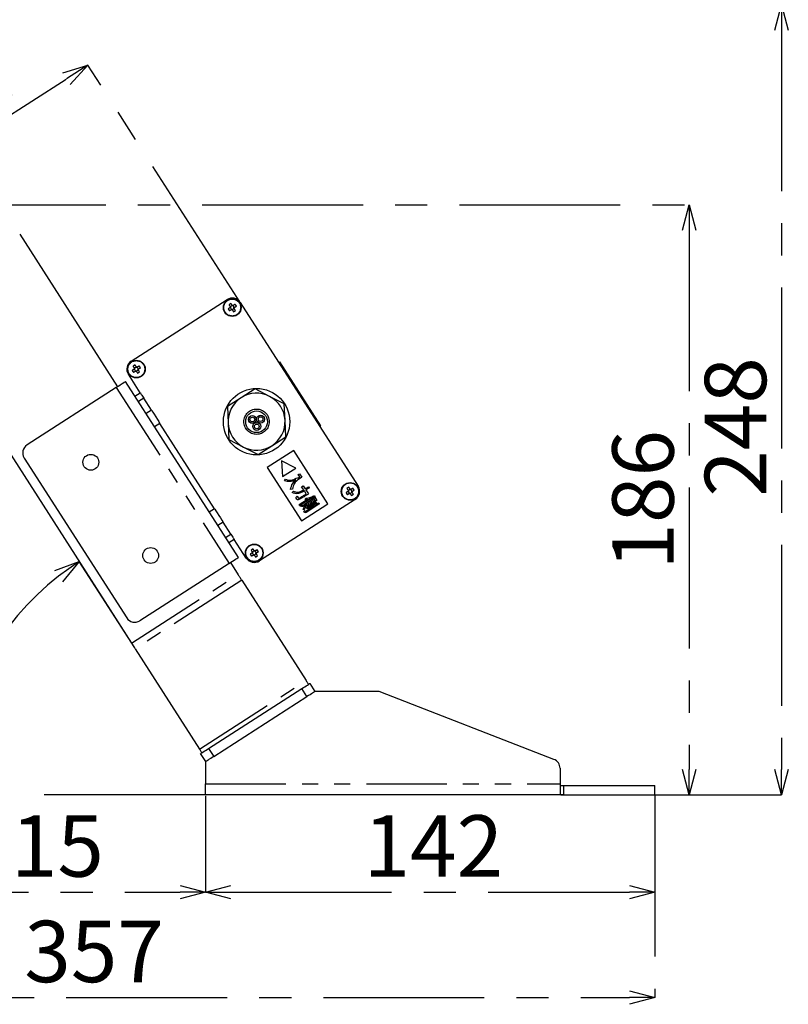
# Model space of a CAD drawing. Extents: x 5 to 415, y 5 to 292.
# Drawn here: x 162 to 222, y 175 to 253 of the extents above; entities that cross this region are included whole.
import ezdxf

# ---------------------------------------------------------------- set-up
doc = ezdxf.new("R2010")
doc.units = 0
doc.header["$PDSIZE"] = -1
doc.linetypes.add('CENTERX2', pattern=[20.32, 12.7, -2.54, 2.54, -2.54])
doc.linetypes.add('PHANTOM', pattern=[12.7, 6.35, -1.27, 1.27, -1.27, 1.27, -1.27])
doc.layers.get('0').update_dxf_attribs({"linetype": 'CONTINUOUS'})
doc.layers.get('DEFPOINTS').update_dxf_attribs({"linetype": 'CONTINUOUS'})
doc.layers.add('中心線', color=11, linetype='CENTERX2')
doc.styles.add('SLDTEXTSTYLE0', font='TXT', dxfattribs={"width": 0.7, "bigfont": 'bigfont'})
doc.styles.get("Standard").update_dxf_attribs({"font": 'msgothic.ttc'})
doc.dimstyles.new('SLDDIMSTYLE0', dxfattribs={"dimtxt": 4.850694, "dimasz": 2, "dimexe": 0, "dimexo": 0.0625, "dimgap": 1.212674, "dimtad": 1, "dimdec": 1, "dimlfac": 4, "dimrnd": 1e-09, "dimzin": 12, "dimtxsty": 'SLDTEXTSTYLE0', "dimblk1": 'OPEN30', "dimblk2": 'OPEN30', "dimsah": 1, "dimcen": 0.09, "dimazin": 3, "dimtfac": 1, "dimtdec": 1, "dimtofl": 0, "dimtmove": 0, "dimatfit": 3, "dimtolj": 1, "dimtzin": 12})
doc.dimstyles.new('SLDDIMSTYLE2', dxfattribs={"dimtxt": 4.850694, "dimasz": 2, "dimexe": 0, "dimexo": 0.0625, "dimgap": 1.212674, "dimtad": 1, "dimdec": 0, "dimlfac": 4, "dimrnd": 1e-09, "dimzin": 12, "dimtxsty": 'SLDTEXTSTYLE0', "dimblk1": 'OPEN30', "dimblk2": 'OPEN30', "dimsah": 1, "dimcen": 0.09, "dimazin": 3, "dimtfac": 1, "dimtdec": 0, "dimtofl": 0, "dimtmove": 0, "dimatfit": 3, "dimtolj": 1, "dimtzin": 12})
doc.dimstyles.new('SLDDIMSTYLE3', dxfattribs={"dimtxt": 4.850694, "dimasz": 2, "dimexe": 0, "dimexo": 0.0625, "dimgap": 1.212674, "dimtad": 1, "dimdec": 4, "dimlfac": 4, "dimzin": 12, "dimtxsty": 'SLDTEXTSTYLE0', "dimblk1": 'OPEN30', "dimblk2": 'OPEN30', "dimsah": 1, "dimcen": 0.09, "dimazin": 3, "dimtfac": 1, "dimtofl": 0, "dimtmove": 0, "dimatfit": 3, "dimtolj": 1, "dimtzin": 12})
doc.dimstyles.new('SLDDIMSTYLE4', dxfattribs={"dimtxt": 4.850694, "dimasz": 2, "dimexe": 0, "dimexo": 0.0625, "dimgap": 1.212674, "dimtad": 1, "dimdec": 0, "dimlfac": 4, "dimrnd": 1e-09, "dimzin": 12, "dimtxsty": 'SLDTEXTSTYLE0', "dimblk1": 'OPEN30', "dimblk2": 'OPEN30', "dimsah": 1, "dimcen": 0.09, "dimazin": 3, "dimtfac": 1, "dimtofl": 0, "dimtmove": 0, "dimatfit": 3, "dimtolj": 1, "dimtzin": 12})

# ---------------------------------------------------------------- blocks, each defined once
blk = doc.blocks.new('_OPEN30')
at = {"color": 0, "linetype": 'BYBLOCK'}
for p, q in [((-1, 0.267949), (0, 0)), ((0, 0), (-1, -0.267949)), ((0, 0), (-1, 0))]:
    blk.add_line(p, q, dxfattribs=at)
blk = doc.blocks.new('_D_1')
at = {"layer": 'DEFPOINTS', "color": 0}
for p in [(122.698, 233.304), (211.844, 191.716), (211.844, 175.716)]:
    blk.add_point(p, dxfattribs=at)
at = {"layer": '中心線', "color": 0}
for p, q in [((122.698, 233.241), (122.698, 175.716)), ((211.844, 191.653), (211.844, 175.716)), ((124.698, 175.716), (209.844, 175.716))]:
    blk.add_line(p, q, dxfattribs=at)
at = {"layer": '中心線', "color": 0, "xscale": 2, "yscale": 2, "zscale": 2, "rotation": 180}
blk.add_blockref('_OPEN30', (122.698, 175.716), dxfattribs=at)
at = {"layer": '中心線', "color": 0, "xscale": 2, "yscale": 2, "zscale": 2}
blk.add_blockref('_OPEN30', (211.844, 175.716), dxfattribs=at)
at = {"layer": '中心線', "color": 0, "insert": (167.534, 179.354), "char_height": 4.8507, "attachment_point": 5}
blk.add_mtext('\\A1;357', dxfattribs=at)
blk = doc.blocks.new('_D_2')
at = {"layer": 'DEFPOINTS', "color": 0}
for p in [(167.049, 249.362), (157.448, 233.307), (179.079, 230.611)]:
    blk.add_point(p, dxfattribs=at)
at = {"layer": '中心線', "color": 0}
for p, q in [((179.046, 230.664), (167.049, 249.362)), ((154.634, 241.396), (165.365, 248.282)), ((157.415, 233.36), (152.951, 240.316))]:
    blk.add_line(p, q, dxfattribs=at)
at = {"layer": '中心線', "color": 0, "xscale": 2, "yscale": 2, "zscale": 2}
for p, rotation in [((167.049, 249.362), 32.68498152069998), ((152.951, 240.316), 212.6849815207)]:
    blk.add_blockref('_OPEN30', p, dxfattribs=dict(at, rotation=rotation))
at = {"layer": '中心線', "color": 0, "insert": (158.141, 247.969), "char_height": 4.8507, "attachment_point": 5, "rotation": 32.68498}
blk.add_mtext('\\A1;67', dxfattribs=at)
blk = doc.blocks.new('_D_3')
at = {"layer": 'DEFPOINTS', "color": 0}
for p in [(176.344, 191.716), (211.844, 191.716), (211.844, 184.035)]:
    blk.add_point(p, dxfattribs=at)
at = {"layer": '中心線', "color": 0}
for p, q in [((176.344, 191.653), (176.344, 184.035)), ((211.844, 191.653), (211.844, 184.035)), ((178.344, 184.035), (209.844, 184.035))]:
    blk.add_line(p, q, dxfattribs=at)
at = {"layer": '中心線', "color": 0, "xscale": 2, "yscale": 2, "zscale": 2, "rotation": 180}
blk.add_blockref('_OPEN30', (176.344, 184.035), dxfattribs=at)
at = {"layer": '中心線', "color": 0, "xscale": 2, "yscale": 2, "zscale": 2}
blk.add_blockref('_OPEN30', (211.844, 184.035), dxfattribs=at)
at = {"layer": '中心線', "color": 0, "insert": (194.334, 187.685), "char_height": 4.8507, "attachment_point": 5}
blk.add_mtext('\\A1;142', dxfattribs=at)
blk = doc.blocks.new('_D_4')
at = {"layer": 'DEFPOINTS', "color": 0}
for p in [(170.782, 203.267), (157.498, 198.884), (175.867, 195.342), (176.344, 191.716), (204.344, 191.716)]:
    blk.add_point(p, dxfattribs=at)
at = {"layer": '中心線', "color": 0}
for p, q in [((170.748, 203.32), (166.366, 210.15)), ((176.282, 191.716), (156.291, 191.716))]:
    blk.add_line(p, q, dxfattribs=at)
blk.add_arc((178.193, 191.716), 21.902, 127.91882, 174.76616, dxfattribs=at)
at = {"layer": '中心線', "color": 0, "xscale": 2, "yscale": 2, "zscale": 2}
for p, rotation in [((166.366, 210.15), 35.30190207301434), ((156.291, 191.716), 267.3830794479865)]:
    blk.add_blockref('_OPEN30', p, dxfattribs=dict(at, rotation=rotation))
at = {"layer": '中心線', "color": 0, "insert": (155.857, 204.878), "char_height": 4.8507, "attachment_point": 5, "rotation": 59.48955}
blk.add_mtext('\\A1;57%%d', dxfattribs=at)
blk = doc.blocks.new('_D_5')
at = {"layer": 'DEFPOINTS', "color": 0}
for p in [(155.698, 238.307), (204.344, 191.716), (214.549, 191.716)]:
    blk.add_point(p, dxfattribs=at)
at = {"layer": '中心線', "color": 0}
for p, q in [((155.76, 238.307), (214.549, 238.307)), ((214.549, 236.307), (214.549, 193.716)), ((204.407, 191.716), (214.549, 191.716))]:
    blk.add_line(p, q, dxfattribs=at)
at = {"layer": '中心線', "color": 0, "xscale": 2, "yscale": 2, "zscale": 2}
for p, rotation in [((214.549, 238.307), 90), ((214.549, 191.716), 270)]:
    blk.add_blockref('_OPEN30', p, dxfattribs=dict(at, rotation=rotation))
at = {"layer": '中心線', "color": 0, "insert": (210.899, 215.024), "char_height": 4.8507, "attachment_point": 5, "rotation": 90}
blk.add_mtext('\\A1;186', dxfattribs=at)
blk = doc.blocks.new('_D_7')
at = {"layer": 'DEFPOINTS', "color": 0}
for p in [(147.649, 225.102), (176.344, 191.716), (176.345, 184.036)]:
    blk.add_point(p, dxfattribs=at)
at = {"layer": '中心線', "color": 0}
for p, q in [((147.649, 225.039), (147.653, 184.034)), ((176.344, 191.653), (176.345, 184.036)), ((149.653, 184.034), (174.345, 184.036))]:
    blk.add_line(p, q, dxfattribs=at)
at = {"layer": '中心線', "color": 0, "xscale": 2, "yscale": 2, "zscale": 2}
for p, rotation in [((147.653, 184.034), 180.0049815207), ((176.345, 184.036), 0.0049815207000134)]:
    blk.add_blockref('_OPEN30', p, dxfattribs=dict(at, rotation=rotation))
at = {"layer": '中心線', "color": 0, "insert": (162.798, 187.685), "char_height": 4.8507, "attachment_point": 5, "rotation": 0.00498}
blk.add_mtext('\\A1;115', dxfattribs=at)
blk = doc.blocks.new('_D_8')
at = {"layer": 'DEFPOINTS', "color": 0}
for p in [(137.047, 254.105), (211.844, 191.716), (221.844, 191.716)]:
    blk.add_point(p, dxfattribs=at)
at = {"layer": '中心線', "color": 0}
for p, q in [((137.109, 254.105), (221.844, 254.105)), ((221.844, 252.105), (221.844, 193.716)), ((211.907, 191.716), (221.844, 191.716))]:
    blk.add_line(p, q, dxfattribs=at)
at = {"layer": '中心線', "color": 0, "xscale": 2, "yscale": 2, "zscale": 2}
for p, rotation in [((221.844, 254.105), 90), ((221.844, 191.716), 270)]:
    blk.add_blockref('_OPEN30', p, dxfattribs=dict(at, rotation=rotation))
at = {"layer": '中心線', "color": 0, "insert": (218.206, 220.777), "char_height": 4.8507, "attachment_point": 5, "rotation": 90}
blk.add_mtext('\\A1;248', dxfattribs=at)

msp = doc.modelspace()

# ---------------------------------------------------------------- linework, layer by layer
at = {"color": 0, "linetype": 'CONTINUOUS'}
for p, q in [((161.656681, 236.0071), (169.392462, 223.95043)), ((153.240157, 230.606903), (170.498287, 203.709097)), ((170.468246, 225.977329), (178.043115, 230.837506)), ((178.287189, 230.212907), (178.313411, 230.17204)), ((178.339931, 230.293525), (178.299065, 230.267304)), ((178.454771, 230.367207), (178.413904, 230.340987)), ((178.53539, 230.314466), (178.509168, 230.355332)), ((178.609072, 230.199626), (178.58285, 230.240493)), ((179.079372, 230.611282), (188.39471, 216.092778)), ((178.360871, 230.098067), (178.387094, 230.057201)), ((178.44149, 230.045326), (178.482357, 230.071546)), ((178.55633, 230.119009), (178.597196, 230.145229)), ((182.180106, 225.917488), (182.116981, 225.876986)), ((182.180106, 225.917488), (185.420222, 220.867574)), ((171.187055, 223.468182), (170.24202, 224.941074)), ((170.712319, 225.35273), (170.73854, 225.311864)), ((170.76506, 225.433347), (170.724194, 225.407127)), ((170.786002, 225.237891), (170.812222, 225.197024)), ((170.8799, 225.50703), (170.839033, 225.480809)), ((170.866619, 225.185148), (170.907485, 225.211368)), ((170.960519, 225.454289), (170.934296, 225.495155)), ((170.981459, 225.25883), (171.022325, 225.285053)), ((171.034201, 225.339449), (171.007981, 225.380316)), ((178.934026, 210.468182), (170.023701, 224.355446)), ((169.287256, 223.882928), (162.238418, 219.360262)), ((170.766228, 223.198173), (171.187055, 223.468182)), ((180.248725, 223.787175), (179.155386, 223.085669)), ((181.402917, 223.191069), (180.248725, 223.787175)), ((182.557109, 222.594963), (181.402917, 223.191069)), ((172.064587, 222.100498), (171.457065, 223.047357)), ((179.155386, 223.085669), (178.062047, 222.384162)), ((182.617962, 221.297351), (182.557109, 222.594963)), ((172.064587, 222.100498), (171.643761, 221.830489)), ((178.062047, 222.384162), (178.1229, 221.08655)), ((172.739611, 221.048433), (172.318786, 220.778422)), ((177.059769, 214.315213), (172.739611, 221.048433)), ((178.1229, 221.08655), (178.183752, 219.788938)), ((182.678814, 219.999739), (182.617962, 221.297351)), ((185.420222, 220.867574), (185.357101, 220.827072)), ((178.183752, 219.788938), (179.337944, 219.192832)), ((180.492136, 218.596726), (181.585475, 219.298234)), ((181.585475, 219.298234), (182.678814, 219.999739)), ((179.337944, 219.192832), (180.492136, 218.596726)), ((183.312564, 218.921191), (181.208435, 217.571143)), ((186.012666, 214.71293), (183.312564, 218.921191)), ((162.012193, 218.324009), (170.112488, 205.699222)), ((182.350937, 218.105217), (182.409491, 216.856589)), ((183.461557, 217.531615), (182.350937, 218.105217)), ((181.208435, 217.571143), (183.908533, 213.362881)), ((182.409491, 216.856589), (183.461557, 217.531615)), ((183.669473, 217.012643), (183.767363, 217.075452)), ((183.786116, 216.830851), (183.669473, 217.012643)), ((183.767363, 217.075452), (183.937839, 216.809753)), ((182.573016, 216.524396), (182.664692, 216.643249)), ((183.59737, 216.771405), (183.620221, 216.72441)), ((183.620221, 216.72441), (183.786116, 216.830851)), ((183.937839, 216.809753), (183.751638, 216.690285)), ((183.215409, 215.87596), (183.054271, 215.84261)), ((183.188203, 215.588349), (183.287385, 215.706882)), ((183.93189, 216.060373), (184.054299, 216.138914)), ((184.094007, 215.807702), (183.93189, 216.060373)), ((184.054299, 216.138914), (184.218752, 215.882603)), ((184.297919, 215.489897), (184.147845, 215.723797)), ((184.218752, 215.882603), (184.482536, 216.05185)), ((184.494994, 215.941397), (184.272587, 215.798696)), ((184.272587, 215.798696), (184.472687, 215.486831)), ((184.482536, 216.05185), (184.534035, 215.971585)), ((187.60253, 215.694403), (187.628753, 215.653536)), ((187.655273, 215.775022), (187.614407, 215.748801)), ((187.676213, 215.579565), (187.702435, 215.538699)), ((187.770113, 215.848704), (187.729246, 215.822484)), ((187.756832, 215.526822), (187.797698, 215.553043)), ((187.850728, 215.795962), (187.824509, 215.83683)), ((187.871671, 215.600505), (187.912538, 215.626725)), ((187.924414, 215.681124), (187.898192, 215.72199)), ((188.168488, 215.056525), (180.593617, 210.196347)), ((183.468248, 215.212577), (183.58156, 215.305292)), ((183.559201, 215.070821), (183.468248, 215.212577)), ((183.58156, 215.305292), (183.658871, 215.1848)), ((183.748382, 214.658383), (184.389736, 215.069888)), ((183.796807, 214.582907), (183.748382, 214.658383)), ((184.598501, 215.097287), (183.796807, 214.582907)), ((183.908533, 213.362881), (186.012666, 214.71293)), ((184.121709, 214.691041), (184.964775, 215.231969)), ((184.164724, 214.623993), (184.121709, 214.691041)), ((184.201314, 214.64747), (184.164724, 214.623993)), ((184.28342, 214.519504), (184.201314, 214.64747)), ((184.209771, 215.043118), (184.273373, 215.148828)), ((184.268787, 214.131792), (185.277368, 214.778916)), ((185.294762, 214.683528), (184.281009, 214.033085)), ((185.13292, 214.96991), (184.28985, 214.428981)), ((184.444408, 214.803442), (184.299204, 214.710276)), ((184.299204, 214.710276), (184.381305, 214.582312)), ((184.350728, 214.379614), (185.069665, 214.840898)), ((184.381305, 214.582312), (184.526514, 214.675478)), ((185.087062, 214.74551), (184.399157, 214.304137)), ((184.526514, 214.675478), (184.444408, 214.803442)), ((184.677157, 214.952779), (184.542298, 214.86625)), ((184.542298, 214.86625), (184.624403, 214.738285)), ((184.624403, 214.738285), (184.759262, 214.824814)), ((184.759262, 214.824814), (184.677157, 214.952779)), ((184.909905, 215.102115), (184.775046, 215.015586)), ((184.775046, 215.015586), (184.857152, 214.887622)), ((184.857152, 214.887622), (184.992011, 214.974151)), ((184.992011, 214.974151), (184.909905, 215.102115)), ((184.955544, 215.371536), (184.982046, 215.273337)), ((184.964775, 215.231969), (185.13292, 214.96991)), ((185.069665, 214.840898), (185.115881, 214.768869)), ((185.277368, 214.778916), (185.323461, 214.70708)), ((177.059769, 214.315213), (176.638945, 214.045204)), ((183.828018, 214.522885), (183.875977, 214.618831)), ((184.134233, 214.239085), (184.035785, 214.255964)), ((184.112231, 214.114904), (184.201024, 214.191887)), ((184.162255, 214.036937), (184.112231, 214.114904)), ((184.146374, 214.607078), (184.118978, 214.524598)), ((184.151436, 214.48539), (184.234991, 214.468961)), ((184.201024, 214.191887), (184.241953, 214.128095)), ((184.24683, 214.496029), (184.28342, 214.519504)), ((184.28985, 214.428981), (184.24683, 214.496029)), ((184.399157, 214.304137), (184.350728, 214.379614)), ((177.734795, 213.263148), (177.313968, 212.993139)), ((178.342316, 212.316289), (177.734795, 213.263148)), ((178.612325, 211.895463), (178.191501, 211.625453)), ((179.55736, 210.422569), (178.612325, 211.895463)), ((180.027659, 210.834227), (180.053882, 210.793359)), ((180.080402, 210.914844), (180.039535, 210.888624)), ((180.195241, 210.988527), (180.154375, 210.962306)), ((180.275857, 210.935786), (180.249638, 210.976652)), ((180.2968, 210.740327), (180.337667, 210.766548)), ((180.349543, 210.820946), (180.323321, 210.861813)), ((178.197581, 209.995662), (171.148743, 205.473)), ((178.302786, 210.063165), (178.914811, 209.109293)), ((180.101342, 210.719387), (180.127564, 210.678521)), ((180.181961, 210.666645), (180.222827, 210.692865)), ((179.19832, 208.667425), (184.283505, 200.741866)), ((170.781798, 203.267229), (175.866983, 195.34167)), ((176.582023, 195.384604), (183.946482, 200.109777)), ((184.577721, 200.514791), (184.982735, 199.883552)), ((184.994265, 199.89095), (184.982735, 199.883552)), ((189.928598, 199.89095), (184.994265, 199.89095)), ((176.987036, 194.753365), (184.351496, 199.478534)), ((203.866041, 194.526879), (190.200373, 199.839977)), ((176.355797, 194.348348), (175.950783, 194.979587)), ((176.355797, 194.348348), (176.344267, 194.340949)), ((176.344267, 194.340949), (176.344267, 192.59095)), ((204.344268, 193.827854), (204.344268, 192.59095)), ((176.344267, 191.71595), (176.344267, 192.59095)), ((204.344268, 192.59095), (204.344268, 191.71595)), ((204.344268, 192.465951), (204.608972, 192.465951)), ((204.608972, 192.465951), (211.844268, 192.465951)), ((211.844268, 191.71595), (211.844268, 192.465951)), ((204.344268, 191.71595), (176.344267, 191.71595)), ((204.608972, 191.71595), (204.344268, 191.71595)), ((204.608972, 191.71595), (211.844268, 191.71595))]:
    msp.add_line(p, q, dxfattribs=at)
at = {"color": 0, "linetype": 'PHANTOM'}
for p, q in [((169.287256, 223.882928), (178.197581, 209.995662)), ((171.457065, 223.047357), (171.036239, 222.777347)), ((177.921492, 212.04628), (178.342316, 212.316289)), ((170.498287, 203.709097), (178.914811, 209.109293)), ((179.19832, 208.667425), (170.781798, 203.267229)), ((175.866983, 195.34167), (184.283505, 200.741866)), ((184.351496, 199.478534), (183.946482, 200.109777)), ((176.582023, 195.384604), (176.987036, 194.753365)), ((176.344267, 192.59095), (204.344268, 192.59095)), ((204.608972, 192.465951), (204.608972, 191.71595))]:
    msp.add_line(p, q, dxfattribs=at)
at = {"color": 0, "linetype": 'CONTINUOUS', "flags": 128}
for points in [[(178.279347, 230.207874), (178.259618, 230.195216), (178.239941, 230.18259), (178.22032, 230.170001), (178.200762, 230.157453), (178.181275, 230.14495), (178.161866, 230.132496), (178.142543, 230.120098), (178.123309, 230.107759)], [(178.193919, 230.431185), (178.206257, 230.411952), (178.218655, 230.392628), (178.231108, 230.373219), (178.24361, 230.353733), (178.256161, 230.334175), (178.268749, 230.314554), (178.281374, 230.294875), (178.294032, 230.275148)], [(178.449738, 230.375052), (178.437079, 230.394779), (178.424454, 230.414457), (178.411867, 230.434079), (178.399316, 230.453636), (178.386814, 230.473123), (178.37436, 230.492532), (178.361963, 230.511856), (178.349625, 230.531088)], [(178.673047, 230.460481), (178.653817, 230.448141), (178.634494, 230.435742), (178.615085, 230.42329), (178.595598, 230.410787), (178.57604, 230.398238), (178.556419, 230.385648), (178.536738, 230.373023), (178.517013, 230.360365)], [(178.616914, 230.204659), (178.636643, 230.217317), (178.65632, 230.229943), (178.675945, 230.242532), (178.695499, 230.255081), (178.714986, 230.267584), (178.734395, 230.280037), (178.753722, 230.292435), (178.772952, 230.304775)], [(178.223214, 229.952053), (178.242444, 229.964393), (178.261771, 229.976791), (178.28118, 229.989244), (178.300667, 230.001747), (178.320225, 230.014296), (178.339846, 230.026884), (178.359523, 230.03951), (178.379252, 230.052169)], [(178.446523, 230.037482), (178.459182, 230.017754), (178.471807, 229.998076), (178.484398, 229.978455), (178.496945, 229.958897), (178.509447, 229.939411), (178.521901, 229.920002), (178.534298, 229.900678), (178.54664, 229.881445)], [(178.702346, 229.981349), (178.690004, 230.000581), (178.677607, 230.019905), (178.665153, 230.039314), (178.652651, 230.058801), (178.640104, 230.078359), (178.627513, 230.09798), (178.614888, 230.117658), (178.602229, 230.137386)], [(170.619046, 225.571006), (170.631386, 225.551774), (170.643783, 225.532451), (170.656237, 225.513042), (170.668741, 225.493555), (170.681288, 225.473998), (170.693877, 225.454376), (170.706504, 225.434698), (170.719161, 225.41497)], [(170.874867, 225.514873), (170.86221, 225.534602), (170.849583, 225.554279), (170.836994, 225.573901), (170.824445, 225.593458), (170.811943, 225.612945), (170.799489, 225.632354), (170.787092, 225.651679), (170.774752, 225.670911)], [(171.098178, 225.600304), (171.078946, 225.587964), (171.059621, 225.575566), (171.040212, 225.563112), (171.020725, 225.550608), (171.001169, 225.538061), (170.981546, 225.525472), (170.961869, 225.512845), (170.942142, 225.500188)], [(170.704476, 225.347697), (170.684747, 225.335039), (170.66507, 225.322414), (170.645449, 225.309824), (170.625891, 225.297275), (170.606404, 225.284771), (170.586995, 225.27232), (170.56767, 225.25992), (170.548438, 225.24758)], [(170.648343, 225.091876), (170.667575, 225.104214), (170.686898, 225.116614), (170.706307, 225.129067), (170.725794, 225.141569), (170.745352, 225.154118), (170.764973, 225.166708), (170.784651, 225.179333), (170.804379, 225.191991)], [(170.871652, 225.177304), (170.88431, 225.157577), (170.896935, 225.137898), (170.909525, 225.118277), (170.922074, 225.098719), (170.934578, 225.079232), (170.947029, 225.059824), (170.959429, 225.0405), (170.971769, 225.021269)], [(171.127473, 225.121172), (171.115135, 225.140403), (171.102735, 225.159728), (171.090282, 225.179137), (171.07778, 225.198624), (171.065231, 225.21818), (171.052641, 225.237803), (171.040016, 225.25748), (171.027358, 225.277207)], [(171.042045, 225.344482), (171.061772, 225.357139), (171.081451, 225.369766), (171.101072, 225.382355), (171.12063, 225.394904), (171.140117, 225.407406), (171.159526, 225.41986), (171.178849, 225.432258), (171.19808, 225.444598)], [(170.023701, 224.355446), (170.009551, 224.346365), (169.967643, 224.319476), (169.899588, 224.275812), (169.808001, 224.217047), (169.696403, 224.145444), (169.569082, 224.063752), (169.430929, 223.97511), (169.287256, 223.882928)], [(171.187055, 223.468182), (171.192243, 223.460096), (171.207608, 223.43615), (171.23256, 223.39726), (171.26614, 223.344925), (171.307056, 223.281156), (171.353736, 223.208399), (171.404389, 223.129456), (171.457065, 223.047357)], [(172.064587, 222.100498), (172.090278, 222.060456), (172.163443, 221.946427), (172.272938, 221.77577), (172.4021, 221.574464), (172.531259, 221.373161), (172.640757, 221.202503), (172.71392, 221.088474), (172.739611, 221.048433)], [(187.594685, 215.689372), (187.57496, 215.676713), (187.555279, 215.664088), (187.535658, 215.651499), (187.516104, 215.63895), (187.496617, 215.626446), (187.477208, 215.613994), (187.457881, 215.601595), (187.438651, 215.589255)], [(187.509257, 215.912681), (187.521598, 215.893449), (187.533996, 215.874126), (187.54645, 215.854717), (187.558952, 215.83523), (187.571499, 215.815672), (187.58409, 215.796051), (187.596715, 215.776372), (187.609374, 215.756645)], [(187.538552, 215.433549), (187.557786, 215.445889), (187.577109, 215.458288), (187.596518, 215.47074), (187.616005, 215.483244), (187.635563, 215.495793), (187.655184, 215.508382), (187.674861, 215.521007), (187.69459, 215.533666)], [(187.76508, 215.856548), (187.752421, 215.876277), (187.739796, 215.895954), (187.727205, 215.915575), (187.714658, 215.935133), (187.702156, 215.95462), (187.689702, 215.974029), (187.677304, 215.993352), (187.664963, 216.012585)], [(187.761865, 215.518979), (187.774523, 215.499252), (187.787148, 215.479573), (187.799736, 215.459952), (187.812287, 215.440394), (187.824789, 215.420907), (187.837242, 215.401498), (187.84964, 215.382175), (187.861978, 215.362943)], [(187.988389, 215.941978), (187.969155, 215.929638), (187.949832, 215.917238), (187.930423, 215.904787), (187.910936, 215.892283), (187.891378, 215.879734), (187.871757, 215.867144), (187.85208, 215.854519), (187.832351, 215.841861)], [(188.017684, 215.462846), (188.005346, 215.482078), (187.992948, 215.501403), (187.980495, 215.520812), (187.967993, 215.540297), (187.955442, 215.559855), (187.942854, 215.579476), (187.930226, 215.599155), (187.917571, 215.618882)], [(187.932256, 215.686157), (187.951985, 215.698814), (187.971662, 215.71144), (187.991283, 215.72403), (188.010841, 215.736577), (188.030328, 215.749081), (188.049737, 215.761534), (188.06906, 215.773932), (188.088293, 215.786272)], [(177.059769, 214.315213), (177.085462, 214.275171), (177.158623, 214.161142), (177.268121, 213.990485), (177.39728, 213.789181), (177.526443, 213.587876), (177.635941, 213.417218), (177.709102, 213.303189), (177.734795, 213.263148)], [(178.342316, 212.316289), (178.394991, 212.234189), (178.445644, 212.155247), (178.492326, 212.08249), (178.533244, 212.01872), (178.56682, 211.966386), (178.591772, 211.927495), (178.607139, 211.903549), (178.612325, 211.895463)], [(180.019814, 210.829194), (180.000088, 210.816536), (179.980408, 210.803911), (179.960787, 210.791321), (179.941229, 210.778772), (179.921746, 210.766268), (179.902337, 210.753817), (179.88301, 210.741417), (179.86378, 210.729077)], [(179.934385, 211.052503), (179.946727, 211.033271), (179.959125, 211.013948), (179.971579, 210.994539), (179.984081, 210.975052), (179.996628, 210.955494), (180.009219, 210.935873), (180.021844, 210.916195), (180.034503, 210.896467)], [(180.190209, 210.99637), (180.17755, 211.016099), (180.164925, 211.035776), (180.152334, 211.055397), (180.139787, 211.074955), (180.127285, 211.094442), (180.114831, 211.113851), (180.102433, 211.133174), (180.090091, 211.152408)], [(180.413517, 211.0818), (180.394284, 211.06946), (180.374961, 211.057061), (180.355552, 211.044609), (180.336065, 211.032105), (180.316507, 211.019556), (180.296886, 211.006969), (180.277209, 210.994342), (180.25748, 210.981683)], [(180.442813, 210.602669), (180.430475, 210.621902), (180.418077, 210.641225), (180.405623, 210.660634), (180.393121, 210.680119), (180.380571, 210.699677), (180.367983, 210.719298), (180.355354, 210.738977), (180.3427, 210.758704)], [(180.357385, 210.825979), (180.377114, 210.838636), (180.396791, 210.851263), (180.416412, 210.863852), (180.43597, 210.876399), (180.455457, 210.888903), (180.474865, 210.901357), (180.494189, 210.913754), (180.513422, 210.926095)], [(178.197581, 209.995662), (178.341254, 210.087848), (178.479406, 210.176488), (178.606729, 210.25818), (178.718328, 210.329784), (178.809914, 210.388546), (178.877968, 210.432214), (178.919877, 210.459103), (178.934026, 210.468182)], [(179.963681, 210.573373), (179.982915, 210.585711), (180.002238, 210.598109), (180.021647, 210.610562), (180.041134, 210.623064), (180.060691, 210.635615), (180.080312, 210.648203), (180.099989, 210.660831), (180.119719, 210.673488)], [(180.186994, 210.658801), (180.199652, 210.639072), (180.212277, 210.619395), (180.224865, 210.599774), (180.237415, 210.580216), (180.249918, 210.560729), (180.262371, 210.54132), (180.274769, 210.521997), (180.287107, 210.502764)], [(178.914811, 209.109293), (178.952779, 209.05012), (178.990497, 208.991328), (179.027732, 208.933299), (179.064232, 208.87641), (179.099768, 208.821026), (179.134107, 208.767505), (179.167031, 208.716193), (179.19832, 208.667425)], [(170.781798, 203.267229), (170.750507, 203.315997), (170.717585, 203.367305), (170.683245, 203.420827), (170.64771, 203.476211), (170.611208, 203.533103), (170.573975, 203.591132), (170.536255, 203.649921), (170.498287, 203.709097)], [(184.283505, 200.741866), (184.325322, 200.676692), (184.362772, 200.618328), (184.395353, 200.567545), (184.42263, 200.525036), (184.444233, 200.491366), (184.459872, 200.466988), (184.469341, 200.452228), (184.472512, 200.447289)], [(183.946482, 200.109777), (184.069629, 200.188791), (184.188045, 200.264768), (184.297177, 200.334789), (184.392835, 200.396163), (184.471338, 200.446533), (184.529669, 200.483961), (184.565592, 200.507009), (184.577721, 200.514791)], [(184.982735, 199.883552), (184.970605, 199.87577), (184.934686, 199.852721), (184.876352, 199.815293), (184.797849, 199.764924), (184.702194, 199.703549), (184.593062, 199.633529), (184.474643, 199.557552), (184.351496, 199.478534)], [(176.055989, 195.047089), (176.052819, 195.052033), (176.043349, 195.066792), (176.027707, 195.091171), (176.006104, 195.12484), (175.978831, 195.167349), (175.94625, 195.218129), (175.908799, 195.276496), (175.866983, 195.34167)], [(175.950783, 194.979587), (175.962913, 194.987369), (175.998832, 195.010418), (176.057167, 195.047846), (176.13567, 195.098215), (176.231324, 195.159589), (176.340456, 195.22961), (176.458872, 195.305587), (176.582023, 195.384604)], [(176.987036, 194.753365), (176.863889, 194.674348), (176.745474, 194.598371), (176.636341, 194.52835), (176.540683, 194.466976), (176.46218, 194.416606), (176.40385, 194.379178), (176.367927, 194.35613), (176.355797, 194.348348)]]:
    msp.add_lwpolyline(points, dxfattribs=at)
at = {"color": 0, "linetype": 'CONTINUOUS'}
for centre, radius in [((178.448131, 230.206267), 0.7), ((170.87326, 225.346089), 0.7), ((180.370431, 221.191951), 2.625), ((180.370431, 221.191951), 0.8575), ((180.037245, 221.364032), 0.3125), ((180.686051, 221.394458), 0.3125), ((180.037245, 221.364032), 0.1875), ((180.387998, 220.817363), 0.3125), ((180.387998, 220.817363), 0.1875), ((180.686051, 221.394458), 0.1875), ((167.276777, 217.988929), 0.625), ((187.763471, 215.687763), 0.7), ((180.1886, 210.827586), 0.7), ((172.00195, 210.62447), 0.625)]:
    msp.add_circle(centre, radius, dxfattribs=at)
at = {"color": 0, "linetype": 'PHANTOM'}
for centre, radius in [((178.448131, 230.206267), 0.668605), ((170.87326, 225.346089), 0.668605), ((180.370431, 221.191951), 1), ((187.763471, 215.687763), 0.668605), ((180.1886, 210.827586), 0.668605)]:
    msp.add_circle(centre, radius, dxfattribs=at)
at = {"color": 0, "linetype": 'CONTINUOUS'}
for centre, radius, start, end in [((178.448131, 230.206267), 0.75, 32.68498152, 122.68498152), ((179.751417, 228.175003), 2.741561, 120.75124013, 124.61827949), ((178.448131, 230.206267), 0.168792, 155.91560942, 179.45435363), ((178.448131, 230.206267), 0.139, 170.96677114, 194.25473174), ((178.448131, 230.206267), 0.139, 164.4031919, 170.96677114), ((178.448131, 230.206267), 0.139, 141.1152313, 164.4031919), ((178.448131, 230.206267), 0.139, 104.25473174, 141.1152313), ((178.448131, 230.206267), 0.139, 80.96677114, 104.25473174), ((178.448131, 230.206267), 0.168792, 65.91560942, 89.45435363), ((178.448131, 230.206267), 0.139, 74.4031919, 80.96677114), ((178.448131, 230.206267), 0.139, 51.1152313, 74.4031919), ((178.448131, 230.206267), 0.139, 14.25473174, 51.1152313), ((178.448131, 230.206267), 0.139, 344.4031919, 350.96677114), ((178.448131, 230.206267), 0.139, 350.96677114, 14.25473174), ((178.448131, 230.206267), 0.168792, 335.91560942, 359.45435363), ((176.417248, 228.903201), 2.741122, 30.75140551, 34.61908516), ((180.482646, 231.511664), 2.745436, 210.75444545, 214.61604522), ((178.448131, 230.206267), 0.139, 194.25473174, 231.1152313), ((178.448131, 230.206267), 0.139, 231.1152313, 254.4031919), ((178.448131, 230.206267), 0.168792, 245.91560942, 269.45435363), ((178.448131, 230.206267), 0.139, 254.4031919, 260.96677114), ((178.448131, 230.206267), 0.139, 260.96677114, 284.25473174), ((178.448131, 230.206267), 0.139, 284.25473174, 321.1152313), ((177.142285, 232.241503), 2.746286, 300.75480551, 304.61519963), ((178.448131, 230.206267), 0.139, 321.1152313, 344.4031919), ((170.87326, 225.346089), 0.75, 122.68498152, 212.68498152), ((172.177501, 223.313376), 2.743297, 120.75293947, 124.61755119), ((170.87326, 225.346089), 0.168792, 65.91560942, 89.45435363), ((168.840166, 224.041632), 2.743733, 30.75277175, 34.61674786), ((172.905652, 226.650142), 2.742925, 210.75300527, 214.61810845), ((170.87326, 225.346089), 0.168792, 155.91560942, 179.45435363), ((170.87326, 225.346089), 0.139, 170.96677114, 194.25473174), ((170.87326, 225.346089), 0.139, 164.4031919, 170.96677114), ((170.87326, 225.346089), 0.139, 194.25473174, 231.1152313), ((170.87326, 225.346089), 0.139, 141.1152313, 164.4031919), ((170.87326, 225.346089), 0.139, 104.25473174, 141.1152313), ((170.87326, 225.346089), 0.139, 231.1152313, 254.4031919), ((170.87326, 225.346089), 0.168792, 245.91560942, 269.45435363), ((170.87326, 225.346089), 0.139, 254.4031919, 260.96677114), ((170.87326, 225.346089), 0.139, 80.96677114, 104.25473174), ((170.87326, 225.346089), 0.139, 260.96677114, 284.25473174), ((170.87326, 225.346089), 0.139, 74.4031919, 80.96677114), ((170.87326, 225.346089), 0.139, 284.25473174, 321.1152313), ((170.87326, 225.346089), 0.139, 51.1152313, 74.4031919), ((170.87326, 225.346089), 0.139, 14.25473174, 51.1152313), ((169.56899, 227.378862), 2.743362, 300.75283798, 304.61730468), ((170.87326, 225.346089), 0.139, 321.1152313, 344.4031919), ((170.87326, 225.346089), 0.139, 344.4031919, 350.96677114), ((170.87326, 225.346089), 0.139, 350.96677114, 14.25473174), ((170.87326, 225.346089), 0.168792, 335.91560942, 359.45435363), ((180.370431, 221.191951), 2.25, 62.68498152, 122.68498152), ((180.370431, 221.191951), 2.25, 2.68498152, 62.68498152), ((180.370431, 221.191951), 2.25, 122.68498152, 182.68498152), ((180.370431, 221.191951), 2.25, 182.68498152, 242.68498152), ((180.370431, 221.191951), 2.25, 302.68498152, 2.68498152), ((162.643432, 218.729023), 0.75, 122.68498152, 212.68498152), ((180.370431, 221.191951), 2.25, 242.68498152, 302.68498152), ((189.797817, 216.992997), 2.745206, 210.75333325, 214.6152153), ((189.068009, 213.654588), 2.743846, 120.75332618, 124.61716448), ((187.763471, 215.687763), 0.168792, 155.91560942, 179.45435363), ((187.763471, 215.687763), 0.139, 170.96677114, 194.25473174), ((187.763471, 215.687763), 0.139, 164.4031919, 170.96677114), ((187.763471, 215.687763), 0.139, 194.25473174, 231.1152313), ((187.763471, 215.687763), 0.139, 141.1152313, 164.4031919), ((187.763471, 215.687763), 0.139, 104.25473174, 141.1152313), ((187.763471, 215.687763), 0.139, 231.1152313, 254.4031919), ((187.763471, 215.687763), 0.168792, 245.91560942, 269.45435363), ((187.763471, 215.687763), 0.139, 254.4031919, 260.96677114), ((187.763471, 215.687763), 0.139, 80.96677114, 104.25473174), ((187.763471, 215.687763), 0.139, 260.96677114, 284.25473174), ((187.763471, 215.687763), 0.168792, 65.91560942, 89.45435363), ((187.763471, 215.687763), 0.139, 74.4031919, 80.96677114), ((187.763471, 215.687763), 0.139, 284.25473174, 321.1152313), ((187.763471, 215.687763), 0.139, 51.1152313, 74.4031919), ((187.763471, 215.687763), 0.139, 14.25473174, 51.1152313), ((186.460846, 217.717999), 2.740339, 300.75037764, 304.61914198), ((187.763471, 215.687763), 0.139, 321.1152313, 344.4031919), ((187.763471, 215.687763), 0.139, 344.4031919, 350.96677114), ((187.763471, 215.687763), 0.139, 350.96677114, 14.25473174), ((187.763471, 215.687763), 0.168792, 335.91560942, 359.45435363), ((185.728294, 214.381941), 2.746223, 30.75499917, 34.61549149), ((187.763471, 215.687763), 0.75, 302.68498152, 32.68498152), ((181.493138, 208.79441), 2.743846, 120.75332618, 124.61716448), ((180.1886, 210.827586), 0.168792, 155.91560942, 179.45435363), ((180.1886, 210.827586), 0.139, 170.96677114, 194.25473174), ((180.1886, 210.827586), 0.139, 164.4031919, 170.96677114), ((180.1886, 210.827586), 0.139, 194.25473174, 231.1152313), ((180.1886, 210.827586), 0.139, 141.1152313, 164.4031919), ((180.1886, 210.827586), 0.139, 104.25473174, 141.1152313), ((180.1886, 210.827586), 0.139, 80.96677114, 104.25473174), ((180.1886, 210.827586), 0.168792, 65.91560942, 89.45435363), ((180.1886, 210.827586), 0.139, 74.4031919, 80.96677114), ((180.1886, 210.827586), 0.139, 284.25473174, 321.1152313), ((180.1886, 210.827586), 0.139, 51.1152313, 74.4031919), ((180.1886, 210.827586), 0.139, 14.25473174, 51.1152313), ((180.1886, 210.827586), 0.139, 321.1152313, 344.4031919), ((180.1886, 210.827586), 0.139, 344.4031919, 350.96677114), ((180.1886, 210.827586), 0.139, 350.96677114, 14.25473174), ((180.1886, 210.827586), 0.168792, 335.91560942, 359.45435363), ((178.154069, 209.522178), 2.745456, 30.7544593, 34.61603136), ((180.1886, 210.827586), 0.75, 212.68498152, 302.68498152), ((182.221978, 212.132217), 2.744066, 210.75285899, 214.6163126), ((180.1886, 210.827586), 0.139, 231.1152313, 254.4031919), ((180.1886, 210.827586), 0.168792, 245.91560942, 269.45435363), ((180.1886, 210.827586), 0.139, 254.4031919, 260.96677114), ((180.1886, 210.827586), 0.139, 260.96677114, 284.25473174), ((178.884359, 212.860295), 2.743293, 300.75293656, 304.6175541), ((170.743728, 206.104238), 0.75, 212.68498152, 302.68498152), ((189.928598, 199.14095), 0.75, 68.75433694, 90), ((203.594266, 193.827853), 0.75, 0, 68.75433694)]:
    msp.add_arc(centre, radius, start, end, dxfattribs=at)
for centre, major_axis, start_param, end_param in [((178.438821, 230.220777), (-0.066381, 0.103458), 5.913772339, 6.652598276), ((178.462641, 230.215577), (0.103458, 0.066381), 5.913772339, 6.652598276), ((178.433621, 230.196957), (0.103458, 0.066381), 2.772179685, 3.511005622), ((178.457441, 230.191757), (-0.066381, 0.103458), 2.772179685, 3.511005622), ((170.85875, 225.336779), (0.103458, 0.066381), 2.772179685, 3.511005622), ((170.86395, 225.360599), (-0.066381, 0.103458), 5.913772339, 6.652598276), ((170.88257, 225.331579), (-0.066381, 0.103458), 2.772179685, 3.511005622), ((170.88777, 225.355399), (0.103458, 0.066381), 5.913772339, 6.652598276), ((187.748961, 215.678453), (0.103458, 0.066381), 2.772179685, 3.511005622), ((187.754161, 215.702274), (-0.066381, 0.103458), 5.913772339, 6.652598276), ((187.772781, 215.673253), (-0.066381, 0.103458), 2.772179685, 3.511005622), ((187.777982, 215.697073), (0.103458, 0.066381), 5.913772339, 6.652598276), ((180.17409, 210.818276), (0.103458, 0.066381), 2.772179685, 3.511005622), ((180.17929, 210.842096), (-0.066381, 0.103458), 5.913772339, 6.652598276), ((180.19791, 210.813076), (-0.066381, 0.103458), 2.772179685, 3.511005622), ((180.20311, 210.836896), (0.103458, 0.066381), 5.913772339, 6.652598276)]:
    msp.add_ellipse(centre, major_axis=major_axis, ratio=0.990115909, start_param=start_param, end_param=end_param, dxfattribs=at)
for points, knots in [([(178.310855, 230.228091), (178.309074, 230.226948), (178.299275, 230.22066), (178.288933, 230.214026), (178.280517, 230.208625), (178.279347, 230.207874)], [0, 0, 0, 0, 0.1606189538, 0.8832571019, 1, 1, 1, 1]), ([(178.294032, 230.275148), (178.294784, 230.273977), (178.300186, 230.265561), (178.306818, 230.25522), (178.313106, 230.245421), (178.314249, 230.24364)], [0, 0, 0, 0, 0.116742997, 0.839381046, 1, 1, 1, 1]), ([(178.469955, 230.343542), (178.468812, 230.345325), (178.462524, 230.355125), (178.455892, 230.365463), (178.450489, 230.373881), (178.449738, 230.375052)], [0, 0, 0, 0, 0.160619097, 0.883256869, 1, 1, 1, 1]), ([(178.517013, 230.360365), (178.515843, 230.359614), (178.507427, 230.354213), (178.497085, 230.347578), (178.487286, 230.341292), (178.485505, 230.340149)], [0, 0, 0, 0, 0.116742911, 0.839381137, 1, 1, 1, 1]), ([(178.585406, 230.184443), (178.587189, 230.185586), (178.596995, 230.191874), (178.607327, 230.19851), (178.615744, 230.203908), (178.616914, 230.204659)], [0, 0, 0, 0, 0.160619639, 0.883257193, 1, 1, 1, 1]), ([(178.379252, 230.052169), (178.380422, 230.05292), (178.388839, 230.058318), (178.399171, 230.064954), (178.408977, 230.071242), (178.41076, 230.072385)], [0, 0, 0, 0, 0.116742807, 0.839380361, 1, 1, 1, 1]), ([(178.426306, 230.06899), (178.427449, 230.067209), (178.433737, 230.05741), (178.440369, 230.047068), (178.445772, 230.038652), (178.446523, 230.037482)], [0, 0, 0, 0, 0.1606189545, 0.883257003, 1, 1, 1, 1]), ([(178.602229, 230.137386), (178.601478, 230.138556), (178.596075, 230.146972), (178.589443, 230.157312), (178.583155, 230.167112), (178.582012, 230.168894)], [0, 0, 0, 0, 0.116742996, 0.839380878, 1, 1, 1, 1]), ([(170.895084, 225.483365), (170.893941, 225.485147), (170.887652, 225.49495), (170.881021, 225.505287), (170.875618, 225.513703), (170.874867, 225.514873)], [0, 0, 0, 0, 0.1606149522, 0.8832570053, 1, 1, 1, 1]), ([(170.735984, 225.367913), (170.734202, 225.366769), (170.724399, 225.360481), (170.714063, 225.353846), (170.705646, 225.348448), (170.704476, 225.347697)], [0, 0, 0, 0, 0.1606149838, 0.8832571791, 1, 1, 1, 1]), ([(170.719161, 225.41497), (170.719912, 225.4138), (170.725315, 225.405384), (170.731946, 225.395042), (170.738235, 225.385244), (170.739378, 225.383462)], [0, 0, 0, 0, 0.1167429968, 0.8393853825, 1, 1, 1, 1]), ([(170.804379, 225.191991), (170.805549, 225.192742), (170.813965, 225.19814), (170.824307, 225.204777), (170.834105, 225.211065), (170.835887, 225.212208)], [0, 0, 0, 0, 0.116742799, 0.839385384, 1, 1, 1, 1]), ([(170.851437, 225.208813), (170.85258, 225.207031), (170.858868, 225.197232), (170.865503, 225.186891), (170.870901, 225.178475), (170.871652, 225.177304)], [0, 0, 0, 0, 0.160614649, 0.883257177, 1, 1, 1, 1]), ([(170.942142, 225.500188), (170.940971, 225.499437), (170.932555, 225.494034), (170.922216, 225.487403), (170.912414, 225.481115), (170.910631, 225.479971)], [0, 0, 0, 0, 0.116742957, 0.839385099, 1, 1, 1, 1]), ([(171.027358, 225.277207), (171.026607, 225.278378), (171.021209, 225.286794), (171.014572, 225.297133), (171.008284, 225.306935), (171.007141, 225.308718)], [0, 0, 0, 0, 0.11674276, 0.8393851, 1, 1, 1, 1]), ([(171.010536, 225.324265), (171.012318, 225.325409), (171.022117, 225.331697), (171.032458, 225.338328), (171.040874, 225.343731), (171.042045, 225.344482)], [0, 0, 0, 0, 0.1606146175, 0.8832570032, 1, 1, 1, 1]), ([(183.48547, 216.604417), (183.317923, 216.535319), (183.019597, 216.412286), (182.709122, 216.490228), (182.573016, 216.524396)], [0, 0, 0, 0, 0.5616222212, 1, 1, 1, 1]), ([(182.664692, 216.643249), (182.751756, 216.612907), (182.926113, 216.552145), (183.259131, 216.599281), (183.469051, 216.706105), (183.59737, 216.771405)], [0, 0, 0, 0, 0.279390626, 0.559508785, 1, 1, 1, 1]), ([(183.054271, 215.84261), (183.095815, 216.007305), (183.170279, 216.302504), (183.388844, 216.511862), (183.48547, 216.604417)], [0, 0, 0, 0, 0.557910718, 1, 1, 1, 1]), ([(183.751638, 216.690285), (183.596209, 216.572346), (183.318719, 216.361788), (183.246969, 216.024378), (183.215409, 215.87596)], [0, 0, 0, 0, 0.560126833, 1, 1, 1, 1]), ([(184.147845, 215.723797), (184.065777, 215.675306), (183.901789, 215.578411), (183.645278, 215.502962), (183.395717, 215.499762), (183.257364, 215.558825), (183.188203, 215.588349)], [0, 0, 0, 0, 0.280476044, 0.56044358, 0.780270072, 1, 1, 1, 1]), ([(183.287385, 215.706882), (183.361496, 215.675575), (183.510001, 215.61284), (183.801677, 215.654499), (183.983082, 215.749569), (184.094007, 215.807702)], [0, 0, 0, 0, 0.2790397055, 0.5591457718, 1, 1, 1, 1]), ([(183.780222, 215.177746), (183.839266, 215.212502), (183.936515, 215.269747), (184.07097, 215.351158), (184.184587, 215.420294), (184.260141, 215.466696), (184.297919, 215.489897)], [0, 0, 0, 0, 0.339993268, 0.559995837, 0.779998585, 1, 1, 1, 1]), ([(184.472687, 215.486831), (184.401509, 215.442986), (184.284274, 215.37077), (184.12086, 215.270381), (183.98209, 215.186251), (183.889315, 215.130601), (183.842926, 215.102776)], [0, 0, 0, 0, 0.340000893, 0.56000122, 0.779999895, 1, 1, 1, 1]), ([(184.534035, 215.971585), (184.535475, 215.966114), (184.537637, 215.957906), (184.534663, 215.946723), (184.526025, 215.938844), (184.511215, 215.938198), (184.500415, 215.940328), (184.494994, 215.941397)], [0, 0, 0, 0, 0.250193373, 0.375349484, 0.499841453, 0.748958188, 1, 1, 1, 1]), ([(187.626197, 215.709587), (187.624414, 215.708444), (187.614608, 215.702156), (187.604272, 215.695521), (187.595856, 215.690123), (187.594685, 215.689372)], [0, 0, 0, 0, 0.160615216, 0.883257256, 1, 1, 1, 1]), ([(187.609374, 215.756645), (187.610125, 215.755474), (187.615528, 215.747058), (187.622159, 215.736717), (187.628447, 215.726918), (187.629591, 215.725136)], [0, 0, 0, 0, 0.1167429968, 0.8393853825, 1, 1, 1, 1]), ([(187.69459, 215.533666), (187.69576, 215.534417), (187.704176, 215.539815), (187.714518, 215.54645), (187.724316, 215.552738), (187.726098, 215.553881)], [0, 0, 0, 0, 0.116742823, 0.839385351, 1, 1, 1, 1]), ([(187.741648, 215.550487), (187.742791, 215.548706), (187.749079, 215.538907), (187.75571, 215.528565), (187.761113, 215.520149), (187.761865, 215.518979)], [0, 0, 0, 0, 0.1606146175, 0.8832570032, 1, 1, 1, 1]), ([(187.785297, 215.825039), (187.784154, 215.826821), (187.777866, 215.83662), (187.771223, 215.846961), (187.76583, 215.855377), (187.76508, 215.856548)], [0, 0, 0, 0, 0.160614615, 0.883257399, 1, 1, 1, 1]), ([(187.832351, 215.841861), (187.831181, 215.84111), (187.822764, 215.835712), (187.812423, 215.829077), (187.802624, 215.822789), (187.800843, 215.821646)], [0, 0, 0, 0, 0.116742823, 0.839385351, 1, 1, 1, 1]), ([(187.917571, 215.618882), (187.916819, 215.620052), (187.911416, 215.628468), (187.904785, 215.63881), (187.898497, 215.648609), (187.897354, 215.65039)], [0, 0, 0, 0, 0.1167429968, 0.8393853825, 1, 1, 1, 1]), ([(187.900747, 215.66594), (187.902529, 215.667083), (187.912328, 215.673371), (187.922669, 215.680002), (187.931085, 215.685405), (187.932256, 215.686157)], [0, 0, 0, 0, 0.1606146175, 0.8832570032, 1, 1, 1, 1]), ([(183.842926, 215.102776), (183.79717, 215.077075), (183.72864, 215.038581), (183.635941, 215.023116), (183.58435, 215.040112), (183.567582, 215.060586), (183.559201, 215.070821)], [0, 0, 0, 0, 0.501161777, 0.750611523, 0.875341065, 1, 1, 1, 1]), ([(183.658871, 215.1848), (183.666162, 215.175739), (183.677126, 215.162114), (183.699279, 215.154926), (183.733613, 215.153614), (183.759524, 215.167029), (183.780222, 215.177746)], [0, 0, 0, 0, 0.249469944, 0.375126468, 0.500822611, 1, 1, 1, 1]), ([(184.389736, 215.069888), (184.35654, 215.062045), (184.29727, 215.048043), (184.236503, 215.044622), (184.209771, 215.043118)], [0, 0, 0, 0, 0.560084519, 1, 1, 1, 1]), ([(184.273373, 215.148828), (184.406928, 215.17161), (184.64571, 215.21234), (184.860771, 215.32284), (184.955544, 215.371536)], [0, 0, 0, 0, 0.559318887, 1, 1, 1, 1]), ([(184.622652, 215.127926), (184.625432, 215.123327), (184.629598, 215.116435), (184.632358, 215.107252), (184.631948, 215.101821), (184.629831, 215.09775), (184.625406, 215.095536), (184.619473, 215.094459), (184.610355, 215.094936), (184.603132, 215.096369), (184.598501, 215.097287)], [0, 0, 0, 0, 0.249906994, 0.374505674, 0.437701021, 0.499609593, 0.578576937, 0.657025362, 0.780109916, 1, 1, 1, 1]), ([(184.9493, 215.267471), (184.889372, 215.238946), (184.782361, 215.188008), (184.67145, 215.146284), (184.622652, 215.127926)], [0, 0, 0, 0, 0.560019806, 1, 1, 1, 1]), ([(184.982046, 215.273337), (184.980903, 215.270934), (184.978601, 215.266098), (184.973468, 215.259728), (184.964724, 215.256857), (184.956214, 215.261149), (184.951595, 215.265373), (184.9493, 215.267471)], [0, 0, 0, 0, 0.186592103, 0.375591311, 0.558214492, 0.780480421, 1, 1, 1, 1]), ([(185.115881, 214.768869), (185.117439, 214.764748), (185.119392, 214.759581), (185.118934, 214.753038), (185.11779, 214.749907), (185.115554, 214.747442), (185.109997, 214.743985), (185.099768, 214.743264), (185.091308, 214.744759), (185.087062, 214.74551)], [0, 0, 0, 0, 0.2492646738, 0.312571265, 0.3750014434, 0.4379934536, 0.5008778531, 0.7494559084, 1, 1, 1, 1]), ([(185.323461, 214.70708), (185.325059, 214.702976), (185.327456, 214.696821), (185.326047, 214.688979), (185.323318, 214.685495), (185.317769, 214.681931), (185.307487, 214.681493), (185.299009, 214.682849), (185.294762, 214.683528)], [0, 0, 0, 0, 0.249520246, 0.374279683, 0.43728012, 0.500093544, 0.749526594, 1, 1, 1, 1]), ([(184.078223, 214.508457), (184.031217, 214.506473), (183.947263, 214.502931), (183.864459, 214.516787), (183.828018, 214.522885)], [0, 0, 0, 0, 0.559913374, 1, 1, 1, 1]), ([(183.875977, 214.618831), (183.926183, 214.609699), (184.015918, 214.593377), (184.106481, 214.602888), (184.146374, 214.607078)], [0, 0, 0, 0, 0.559499047, 1, 1, 1, 1]), ([(184.035785, 214.255964), (184.060067, 214.297451), (184.103427, 214.371533), (184.136767, 214.450601), (184.151436, 214.48539)], [0, 0, 0, 0, 0.560012918, 1, 1, 1, 1]), ([(184.118978, 214.524598), (184.117129, 214.519633), (184.113435, 214.509714), (184.106901, 214.49925), (184.100282, 214.494594), (184.096238, 214.493805), (184.092231, 214.494535), (184.085104, 214.498337), (184.081278, 214.503964), (184.078223, 214.508457)], [0, 0, 0, 0, 0.25015161, 0.499781831, 0.562468247, 0.625151903, 0.687889344, 0.750773471, 1, 1, 1, 1]), ([(184.234991, 214.468961), (184.219114, 214.42475), (184.190761, 214.345795), (184.151507, 214.271693), (184.134233, 214.239085)], [0, 0, 0, 0, 0.559954173, 1, 1, 1, 1]), ([(184.281009, 214.033085), (184.261063, 214.021646), (184.236089, 214.007324), (184.202148, 214.00752), (184.180291, 214.014655), (184.169461, 214.028035), (184.162255, 214.036937)], [0, 0, 0, 0, 0.499224213, 0.625052828, 0.750518623, 1, 1, 1, 1]), ([(184.241953, 214.128095), (184.242803, 214.127138), (184.24446, 214.125273), (184.249344, 214.123534), (184.258152, 214.125457), (184.26455, 214.129268), (184.268787, 214.131792)], [0, 0, 0, 0, 0.127404243, 0.248388866, 0.50225135, 1, 1, 1, 1]), ([(180.051322, 210.849409), (180.04954, 210.848266), (180.039742, 210.841978), (180.0294, 210.835343), (180.020984, 210.829945), (180.019814, 210.829194)], [0, 0, 0, 0, 0.160614649, 0.883257177, 1, 1, 1, 1]), ([(180.034503, 210.896467), (180.035254, 210.895297), (180.040657, 210.886881), (180.047288, 210.876539), (180.053576, 210.866741), (180.05472, 210.864959)], [0, 0, 0, 0, 0.1167429968, 0.8393853825, 1, 1, 1, 1]), ([(180.210426, 210.964862), (180.209282, 210.966644), (180.202995, 210.976442), (180.196352, 210.986784), (180.190959, 210.9952), (180.190209, 210.99637)], [0, 0, 0, 0, 0.160614615, 0.883257399, 1, 1, 1, 1]), ([(180.25748, 210.981683), (180.256309, 210.980933), (180.247893, 210.975534), (180.237552, 210.968899), (180.227753, 210.962611), (180.225971, 210.961468)], [0, 0, 0, 0, 0.116742823, 0.839385351, 1, 1, 1, 1]), ([(180.3427, 210.758704), (180.341948, 210.759875), (180.336545, 210.768291), (180.329914, 210.778632), (180.323626, 210.788431), (180.322482, 210.790213)], [0, 0, 0, 0, 0.1167429968, 0.8393853825, 1, 1, 1, 1]), ([(180.325876, 210.805762), (180.327658, 210.806905), (180.337457, 210.813194), (180.347798, 210.819825), (180.356214, 210.825228), (180.357385, 210.825979)], [0, 0, 0, 0, 0.1606146175, 0.8832570032, 1, 1, 1, 1]), ([(180.119719, 210.673488), (180.120889, 210.674239), (180.129305, 210.679637), (180.139647, 210.686277), (180.149445, 210.692561), (180.151227, 210.693703)], [0, 0, 0, 0, 0.116742824, 0.839385566, 1, 1, 1, 1]), ([(180.166776, 210.69031), (180.16792, 210.688528), (180.174208, 210.678729), (180.180839, 210.668388), (180.186242, 210.659972), (180.186994, 210.658801)], [0, 0, 0, 0, 0.1606146175, 0.8832570032, 1, 1, 1, 1])]:
    msp.add_open_spline(points, degree=3, knots=knots, dxfattribs=at)

# ---------------------------------------------------------------- dimensions: what is measured, and where the dimension line sits
at = {"layer": '中心線', "color": 0}
dim = msp.add_linear_dim(base=(221.844266, 191.71595), p1=(137.04661, 254.105228), p2=(211.844266, 191.71595), angle=90, text='248', dimstyle='SLDDIMSTYLE0', override={"dimtxsty": 'STANDARD'}, dxfattribs=at)
dim.commit()
dim.dimension.update_dxf_attribs({"geometry": '_D_8', "text_midpoint": (221.844266, 220.777381), "dimtype": 160})
for base, p1, p2, angle, dimstyle, picture, middle in [((167.048775, 249.361669), (157.448418, 233.307002), (179.07937, 230.611282), 32.68498152, 'SLDDIMSTYLE0', '_D_2', (160.10591, 244.906999)), ((214.549087, 191.71595), (155.697984, 238.306849), (204.344266, 191.71595), 90, 'SLDDIMSTYLE4', '_D_5', (214.549087, 215.024191)), ((176.344934, 184.036395), (147.649132, 225.101861), (176.344266, 191.71595), 0.00498152, 'SLDDIMSTYLE2', '_D_7', (162.798454, 184.035217))]:
    dim = msp.add_linear_dim(base=base, p1=p1, p2=p2, angle=angle, dimstyle=dimstyle, override={"dimtxsty": 'STANDARD'}, dxfattribs=at)
    dim.commit()
    dim.dimension.update_dxf_attribs({"geometry": picture, "text_midpoint": middle, "dimtype": 160})
for base, p1, dimstyle, picture, middle in [((211.844266, 175.71595), (122.698418, 233.30398), 'SLDDIMSTYLE2', '_D_1', (167.534482, 175.71595)), ((211.844266, 184.035217), (176.344266, 191.71595), 'SLDDIMSTYLE0', '_D_3', (194.333882, 184.035217))]:
    dim = msp.add_linear_dim(base=base, p1=p1, p2=(211.844266, 191.71595), dimstyle=dimstyle, override={"dimtxsty": 'STANDARD'}, dxfattribs=at)
    dim.commit()
    dim.dimension.update_dxf_attribs({"geometry": picture, "text_midpoint": middle, "dimtype": 160})
dim = msp.add_angular_dim_2l(base=(157.497698, 198.884474), line1=((204.344266, 191.71595), (176.344266, 191.71595)), line2=((170.781797, 203.267229), (175.866983, 195.341669)), dimstyle='SLDDIMSTYLE3', override={"dimtxsty": 'STANDARD'}, dxfattribs=at)
dim.commit()
dim.dimension.update_dxf_attribs({"geometry": '_D_4', "text_midpoint": (159.323967, 202.835481), "dimtype": 162})

doc.saveas('drawing.dxf')
